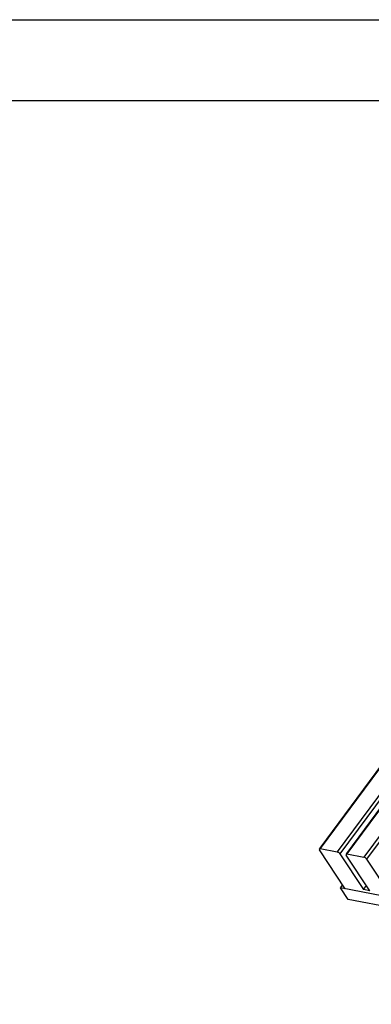
# Model space of a CAD drawing. Units: inches. Extents: x 0 to 17, y 0 to 11.
# Drawn here: x 7.4 to 9.6, y 4.9 to 11 of the extents above; entities that cross this region are included whole.
import ezdxf

# ---------------------------------------------------------------- set-up
doc = ezdxf.new("R2010")
doc.units = ezdxf.units.IN
doc.header["$LTSCALE"] = 0.935
doc.header["$MEASUREMENT"] = 0
doc.layers.get('0').update_dxf_attribs({"linetype": 'CONTINUOUS'})

msp = doc.modelspace()

# ---------------------------------------------------------------- linework, layer by layer
at = {"color": 7, "linetype": 'Continuous'}
for p, q in [((0, 11), (17, 11)), ((0.5, 10.5), (16.5, 10.5)), ((10.5302, 7.5574), (9.285, 5.8699)), ((10.6953, 7.5251), (9.4502, 5.8376)), ((9.4422, 5.6194), (9.2839, 5.8598)), ((9.2881, 5.8677), (9.3922, 5.8473)), ((9.4095, 5.8352), (9.5554, 5.6138)), ((9.5949, 5.6061), (9.449, 5.8275)), ((9.4532, 5.8354), (9.5573, 5.815)), ((9.5747, 5.8029), (9.7205, 5.5815)), ((9.4135, 5.6251), (9.4267, 5.643)), ((9.4608, 5.5533), (9.4135, 5.6251)), ((12.7342, 4.9755), (9.4135, 5.6251)), ((9.5554, 5.6138), (9.5736, 5.6384)), ((9.5949, 5.6061), (9.5554, 5.6138)), ((12.7815, 4.9038), (9.4608, 5.5533))]:
    msp.add_line(p, q, dxfattribs=at)
at = {"color": 9, "linetype": 'Continuous'}
for p, q in [((10.5356, 7.5585), (9.2881, 5.8677)), ((10.6398, 7.5381), (9.3922, 5.8473)), ((10.6571, 7.526), (9.4095, 5.8352)), ((10.7008, 7.5262), (9.4532, 5.8354)), ((10.8049, 7.5058), (9.5573, 5.815)), ((10.8223, 7.4937), (9.5747, 5.8029))]:
    msp.add_line(p, q, dxfattribs=at)
at = {"color": 7, "linetype": 'Continuous'}
for points, knots in [([(9.2826, 5.8666), (9.2825, 5.8664), (9.2822, 5.866), (9.2819, 5.8647), (9.2822, 5.8631), (9.283, 5.8613), (9.2836, 5.8603), (9.2839, 5.8598)], [0, 0, 0, 0, 0.091558, 0.187821, 0.534791, 0.753308, 1, 1, 1, 1]), ([(9.2881, 5.8677), (9.2875, 5.8678), (9.2863, 5.868), (9.2848, 5.8679), (9.2835, 5.8674), (9.2828, 5.8669), (9.2826, 5.8666)], [0, 0, 0, 0, 0.313403, 0.580104, 0.803476, 1, 1, 1, 1]), ([(9.4095, 5.8352), (9.4086, 5.8367), (9.4062, 5.8395), (9.4018, 5.843), (9.3978, 5.8454), (9.3945, 5.8467), (9.3929, 5.8472), (9.3922, 5.8473)], [0, 0, 0, 0, 0.241117, 0.510088, 0.773577, 0.893325, 1, 1, 1, 1]), ([(9.4477, 5.8343), (9.4476, 5.8341), (9.4474, 5.8337), (9.447, 5.8324), (9.4473, 5.8308), (9.4481, 5.829), (9.4487, 5.828), (9.449, 5.8275)], [0, 0, 0, 0, 0.091558, 0.187821, 0.534791, 0.753308, 1, 1, 1, 1]), ([(9.4532, 5.8354), (9.4526, 5.8355), (9.4515, 5.8357), (9.4499, 5.8356), (9.4486, 5.8351), (9.448, 5.8346), (9.4477, 5.8343)], [0, 0, 0, 0, 0.313403, 0.580104, 0.803476, 1, 1, 1, 1]), ([(9.5747, 5.8029), (9.5737, 5.8044), (9.5713, 5.8072), (9.567, 5.8107), (9.5629, 5.8131), (9.5596, 5.8144), (9.5581, 5.8149), (9.5573, 5.815)], [0, 0, 0, 0, 0.241117, 0.510088, 0.773577, 0.893325, 1, 1, 1, 1])]:
    msp.add_open_spline(points, degree=3, knots=knots, dxfattribs=at)

doc.saveas('drawing.dxf')
